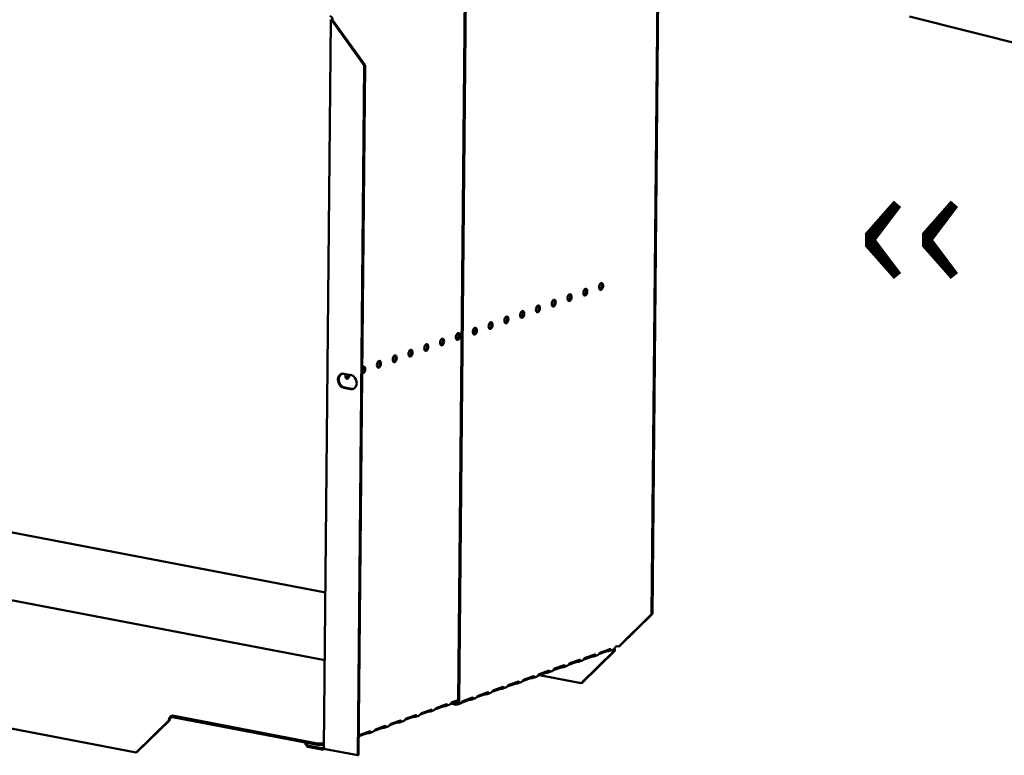
# Model space of a CAD drawing. Units: millimetres. Extents: x 65 to 5859, y 100 to 4100.
# Drawn here: x 4557 to 5027, y 2594 to 2945 of the extents above; entities that cross this region are included whole.
import ezdxf

# ---------------------------------------------------------------- set-up
doc = ezdxf.new("R2010")
doc.units = ezdxf.units.MM
doc.header["$LTSCALE"] = 20
doc.layers.add('Symbol (ISO)', color=7, linetype='Continuous', lineweight=25)
doc.layers.add('Visible (ISO)', color=7, linetype='Continuous', lineweight=50)
doc.styles.add('Note Text (ISO)', font='tahoma.ttf')

msp = doc.modelspace()

# ---------------------------------------------------------------- linework, layer by layer
at = {"layer": 'Visible (ISO)'}
for p, q in [((4861.74, 2995.91), (4858.58, 2661.32)), ((4862.15, 2996.05), (4858.98, 2661.46)), ((4766.19, 2619.57), (4769.51, 2970.87)), ((4766.76, 2619.46), (4770.08, 2970.76)), ((4702.14, 2597.74), (4705.42, 2945.12)), ((4705.74, 2945.37), (4706.31, 2945.26)), ((4706.54, 2944.89), (4706.14, 2944.75)), ((4706.14, 2944.75), (4721.44, 2923.42)), ((4721.85, 2923.56), (4706.54, 2944.89)), ((5089.9, 2919.54), (4981.72, 2946.92)), ((4718.33, 2593.89), (4721.44, 2923.42)), ((4718.73, 2594.04), (4721.85, 2923.56)), ((4721.44, 2923.42), (4721.85, 2923.56)), ((4711.73, 2776.22), (4714.99, 2775.6)), ((4714.92, 2768.83), (4711.66, 2769.46)), ((4712.07, 2769.6), (4715.33, 2768.98)), ((4702.84, 2671.65), (4552.47, 2700.54)), ((4702.53, 2639.28), (4492.84, 2679.57)), ((4858.58, 2661.32), (4842.92, 2645.93)), ((4843.33, 2646.08), (4858.98, 2661.46)), ((4858.98, 2661.46), (4858.58, 2661.32)), ((4840.7, 2643.75), (4825.04, 2628.36)), ((4825.45, 2628.51), (4841.1, 2643.89)), ((4826.9, 2640.46), (4831.54, 2642.1)), ((4837.26, 2643.6), (4833.48, 2642.27)), ((4834.2, 2643.04), (4838.84, 2644.68)), ((4837.84, 2644.14), (4837.85, 2644.33)), ((4837.84, 2643.7), (4837.84, 2644.14)), ((4840.14, 2644.35), (4838.61, 2643.8)), ((4840.92, 2644.79), (4840.64, 2644.69)), ((4841.1, 2643.89), (4840.7, 2643.75)), ((4840.76, 2644.82), (4840.92, 2644.79)), ((4842.92, 2645.93), (4843.33, 2646.08)), ((4822.66, 2638.44), (4818.88, 2637.1)), ((4819.6, 2637.88), (4824.24, 2639.52)), ((4823.23, 2638.54), (4823.24, 2638.98)), ((4823.24, 2638.98), (4823.24, 2639.17)), ((4825.54, 2639.18), (4824, 2638.64)), ((4829.96, 2641.02), (4826.18, 2639.69)), ((4830.54, 2641.56), (4830.54, 2641.75)), ((4830.54, 2641.12), (4830.54, 2641.56)), ((4832.84, 2641.77), (4831.31, 2641.22)), ((4808.05, 2633.28), (4804.27, 2631.94)), ((4804.99, 2632.72), (4809.63, 2634.36)), ((4808.63, 2633.81), (4808.64, 2634.01)), ((4808.63, 2633.37), (4808.63, 2633.81)), ((4810.93, 2634.02), (4809.4, 2633.48)), ((4815.35, 2635.86), (4811.57, 2634.52)), ((4812.3, 2635.3), (4816.93, 2636.94)), ((4815.93, 2635.96), (4815.94, 2636.4)), ((4815.94, 2636.4), (4815.94, 2636.59)), ((4818.23, 2636.6), (4816.7, 2636.06)), ((4612.46, 2595.22), (4432.38, 2629.82)), ((4793.44, 2628.12), (4789.66, 2626.78)), ((4790.39, 2627.56), (4795.02, 2629.19)), ((4794.02, 2628.21), (4794.03, 2628.65)), ((4794.03, 2628.65), (4794.03, 2628.84)), ((4796.33, 2628.86), (4794.79, 2628.32)), ((4800.75, 2630.7), (4796.97, 2629.36)), ((4797.69, 2630.14), (4802.33, 2631.78)), ((4801.33, 2631.23), (4801.33, 2631.42)), ((4801.33, 2630.79), (4801.33, 2631.23)), ((4803.63, 2631.44), (4802.09, 2630.9)), ((4805.03, 2632.21), (4825.04, 2628.36)), ((4825.04, 2628.36), (4825.45, 2628.51)), ((4775.78, 2622.39), (4780.42, 2624.03)), ((4779.42, 2623.49), (4779.42, 2623.68)), ((4779.42, 2623.05), (4779.42, 2623.49)), ((4781.72, 2623.7), (4780.19, 2623.15)), ((4786.14, 2625.53), (4782.36, 2624.2)), ((4783.08, 2624.97), (4787.72, 2626.61)), ((4786.72, 2626.07), (4786.73, 2626.26)), ((4786.72, 2625.63), (4786.72, 2626.07)), ((4789.02, 2626.28), (4787.49, 2625.74)), ((4766.19, 2619.78), (4762.69, 2618.54)), ((4762.78, 2618.58), (4765.36, 2618.08)), ((4763.35, 2619.21), (4766.2, 2620.21)), ((4764.02, 2619.01), (4765.37, 2618.76)), ((4767.12, 2618.53), (4765.94, 2618.12)), ((4771.54, 2620.37), (4767.76, 2619.04)), ((4768.48, 2619.81), (4773.12, 2621.45)), ((4772.12, 2620.91), (4772.12, 2621.1)), ((4772.12, 2620.47), (4772.12, 2620.91)), ((4774.42, 2621.12), (4772.88, 2620.57)), ((4778.84, 2622.95), (4775.06, 2621.62)), ((4751.77, 2614.68), (4748.09, 2613.38)), ((4748.75, 2614.04), (4753.38, 2615.68)), ((4752.43, 2615.35), (4752.43, 2615.22)), ((4752.43, 2615.22), (4752.43, 2614.78)), ((4753.17, 2614.88), (4754.69, 2615.42)), ((4759.07, 2617.26), (4755.39, 2615.96)), ((4756.05, 2616.63), (4760.69, 2618.26)), ((4759.74, 2617.93), (4759.73, 2617.8)), ((4759.73, 2617.8), (4759.73, 2617.36)), ((4760.47, 2617.46), (4761.99, 2618)), ((4628.12, 2610.6), (4612.46, 2595.22)), ((4612.87, 2595.36), (4628.52, 2610.75)), ((4628.52, 2610.75), (4628.12, 2610.6)), ((4629.87, 2612.18), (4629.11, 2611.92)), ((4629.12, 2612.59), (4629.87, 2612.86)), ((4629.87, 2612.86), (4699.13, 2599.55)), ((4629.87, 2612.18), (4629.87, 2612.86)), ((4699.13, 2598.88), (4629.87, 2612.18)), ((4737.16, 2609.52), (4733.48, 2608.22)), ((4734.14, 2608.88), (4738.78, 2610.52)), ((4737.83, 2610.06), (4737.82, 2609.62)), ((4737.83, 2610.19), (4737.83, 2610.06)), ((4738.56, 2609.72), (4740.08, 2610.25)), ((4744.47, 2612.1), (4740.78, 2610.8)), ((4741.44, 2611.46), (4746.08, 2613.1)), ((4745.13, 2612.64), (4745.12, 2612.2)), ((4745.13, 2612.77), (4745.13, 2612.64)), ((4745.87, 2612.3), (4747.39, 2612.83)), ((4722.56, 2604.36), (4718.87, 2603.06)), ((4719.53, 2603.72), (4724.17, 2605.36)), ((4723.22, 2605.02), (4723.22, 2604.9)), ((4723.22, 2604.9), (4723.22, 2604.46)), ((4723.96, 2604.55), (4725.48, 2605.09)), ((4729.86, 2606.94), (4726.18, 2605.64)), ((4726.84, 2606.3), (4731.47, 2607.94)), ((4730.52, 2607.6), (4730.52, 2607.48)), ((4730.52, 2607.48), (4730.52, 2607.04)), ((4731.26, 2607.13), (4732.78, 2607.67)), ((4693.11, 2600.03), (4693.1, 2599.73)), ((4693.1, 2599.73), (4694.25, 2597.97)), ((4694.25, 2598.65), (4693.39, 2599.98)), ((4702.15, 2599.66), (4699.13, 2599.55)), ((4612.46, 2595.22), (4612.87, 2595.36)), ((4701.13, 2597.33), (4694.25, 2598.65)), ((4694.25, 2598.65), (4694.25, 2597.97)), ((4694.25, 2597.97), (4701.13, 2596.65)), ((4699.13, 2599.55), (4699.13, 2598.88)), ((4699.13, 2598.88), (4702.15, 2598.98)), ((4701.13, 2596.65), (4701.13, 2597.33)), ((4701.84, 2596.74), (4702.62, 2597.01)), ((4718.33, 2593.89), (4702.85, 2596.87)), ((4718.73, 2594.04), (4718.33, 2593.89))]:
    msp.add_line(p, q, dxfattribs=at)
for centre, major_axis, ratio, start_param, end_param in [((4704.92, 2945.52), (0.57, -1.6), 0.788737, 1.138268, 2.709064), ((4707.12, 2945.1), (-1.7, 0.02), 0.257675, 5.667368, 7.238165), ((4707.12, 2945.1), (-1, 0.009), 0.257675, 5.667368, 7.238165), ((4826.38, 2815.33), (-0.31, -1.62), 0.55812, 0.320838, 2.820755), ((4833.92, 2817.99), (-0.31, -1.62), 0.55812, 0.320838, 2.820755), ((4811.32, 2810), (-0.31, -1.62), 0.55812, 0.320838, 2.820755), ((4818.85, 2812.67), (-0.31, -1.62), 0.55812, 0.320838, 2.820755), ((4803.78, 2807.34), (-0.31, -1.62), 0.55812, 0.320838, 2.820755), ((4788.71, 2802.01), (-0.31, -1.62), 0.55812, 0.320838, 2.820755), ((4796.25, 2804.68), (-0.31, -1.62), 0.55812, 0.320838, 2.820755), ((4773.07, 2796.8), (0.31, 1.62), 0.55812, 3.824078, 5.6007), ((4773.64, 2796.69), (0.31, 1.62), 0.55812, 3.46243, 5.962347), ((4773.64, 2796.69), (-0.31, -1.62), 0.55812, 0.320838, 2.820755), ((4781.18, 2799.35), (-0.31, -1.62), 0.55812, 0.320838, 2.820755), ((4758, 2791.47), (-0.31, -1.62), 0.55812, 0.320838, 2.820755), ((4765.54, 2794.13), (-0.31, -1.62), 0.55812, 0.320838, 2.820755), ((4750.47, 2788.81), (-0.31, -1.62), 0.55812, 0.320838, 2.820755), ((4735.4, 2783.48), (-0.31, -1.62), 0.55812, 0.320838, 2.820755), ((4742.93, 2786.14), (-0.31, -1.62), 0.55812, 0.320838, 2.820755), ((4720.9, 2778.04), (0.31, 1.62), 0.55812, 2.995025, 7.061279), ((4720.33, 2778.15), (0.31, 1.62), 0.55812, 3.61147, 5.962347), ((4727.86, 2780.82), (-0.31, -1.62), 0.55812, 0.320838, 2.820755), ((4711.69, 2772.84), (-1.17, 3.3), 0.788737, 5.850657, 8.99225), ((4712.1, 2772.98), (-1.17, 3.3), 0.788737, 0.078018, 2.709064), ((4713.36, 2775.38), (-0.31, -1.62), 0.55812, 4.393494, 8.172877), ((4712.79, 2775.49), (-0.31, -1.62), 0.55812, 0.320838, 1.889692), ((4714.95, 2772.22), (1.17, -3.3), 0.788737, 5.850657, 8.99225), ((4715.36, 2772.36), (1.17, -3.3), 0.788737, 5.850657, 6.205167), ((4838.08, 2643.45), (-1, 0.009), 0.257675, 4.953205, 5.667368), ((4840.12, 2643.54), (0.189, 0.982), 0.55812, 5.028152, 6.097649), ((4840.12, 2643.54), (0.32, 1.67), 0.55812, 5.028152, 5.657027), ((4840.14, 2646.15), (-0.57, 1.6), 0.788737, 4.119218, 4.279861), ((4842.34, 2645.73), (-1, 0.009), 0.257675, 4.096572, 5.667368), ((4823.47, 2638.28), (-1, 0.009), 0.257675, 4.953205, 5.667368), ((4830.77, 2640.87), (-1, 0.009), 0.257675, 4.953205, 5.667368), ((4808.87, 2633.12), (-1, 0.009), 0.257675, 4.953205, 5.667368), ((4816.17, 2635.7), (-1, 0.009), 0.257675, 4.953205, 5.667368), ((4794.26, 2627.96), (-1, 0.009), 0.257675, 4.953205, 5.667368), ((4801.56, 2630.54), (-1, 0.009), 0.257675, 4.953205, 5.667368), ((4786.96, 2625.38), (-1, 0.009), 0.257675, 4.953205, 5.667368), ((4765.38, 2619.72), (0.57, -1.6), 0.788737, 5.850657, 7.421453), ((4765.38, 2619.72), (0.333, -0.943), 0.788737, 5.850657, 7.421453), ((4772.35, 2620.21), (-1, 0.009), 0.257675, 4.953205, 5.667368), ((4779.65, 2622.8), (-1, 0.009), 0.257675, 4.953205, 5.667368), ((4752.58, 2614.53), (-1, 0.009), 0.257675, 4.871969, 5.667368), ((4759.89, 2617.11), (-1, 0.009), 0.257675, 4.871969, 5.667368), ((4629.1, 2610.95), (0.32, 1.67), 0.55812, 0.315763, 1.88656), ((4629.1, 2610.95), (0.189, 0.982), 0.55812, 0.315763, 1.88656), ((4737.98, 2609.36), (-1, 0.009), 0.257675, 4.871969, 5.667368), ((4745.28, 2611.95), (-1, 0.009), 0.257675, 4.871969, 5.667368), ((4723.37, 2604.2), (-1, 0.009), 0.257675, 4.871969, 5.667368), ((4730.68, 2606.78), (-1, 0.009), 0.257675, 4.871969, 5.667368)]:
    msp.add_ellipse(centre, major_axis=major_axis, ratio=ratio, start_param=start_param, end_param=end_param, dxfattribs=at)
for centre, major_axis in [((4826.96, 2815.22), (-0.31, -1.62)), ((4834.49, 2817.88), (-0.31, -1.62)), ((4811.89, 2809.89), (-0.31, -1.62)), ((4819.42, 2812.56), (-0.31, -1.62)), ((4804.35, 2807.23), (-0.31, -1.62)), ((4789.28, 2801.9), (-0.31, -1.62)), ((4796.82, 2804.57), (-0.31, -1.62)), ((4774.21, 2796.58), (-0.31, -1.62)), ((4781.75, 2799.24), (-0.31, -1.62)), ((4758.57, 2791.36), (0.31, 1.62)), ((4766.11, 2794.02), (0.31, 1.62)), ((4743.5, 2786.03), (0.31, 1.62)), ((4751.04, 2788.7), (0.31, 1.62)), ((4735.97, 2783.37), (0.31, 1.62)), ((4728.43, 2780.71), (0.31, 1.62))]:
    msp.add_ellipse(centre, major_axis=major_axis, ratio=0.55812, dxfattribs=at)
for points, knots in [([(4831.54, 2642.1), (4831.75, 2642.18), (4831.93, 2641.95), (4831.83, 2641.67), (4831.74, 2641.44), (4831.44, 2641.23), (4831.07, 2641.16), (4830.89, 2641.13), (4830.71, 2641.12), (4830.54, 2641.12)], [-3.141593, -3.141593, -3.141593, -3.141593, -2.052384, -2.052384, -2.052384, -1.151259, -1.151259, -1.151259, -0.714163, -0.714163, -0.714163, -0.714163]), ([(4832.84, 2641.77), (4832.93, 2641.8), (4833.02, 2641.85), (4833.12, 2641.92), (4833.43, 2642.15), (4833.7, 2642.57), (4833.92, 2642.82), (4834.02, 2642.93), (4834.12, 2643.01), (4834.2, 2643.04)], [-1.789684, -1.789684, -1.789684, -1.789684, -1.482554, -1.482554, -1.482554, -0.463137, -0.463137, -0.463137, 0, 0, 0, 0]), ([(4838.84, 2644.68), (4839.05, 2644.76), (4839.24, 2644.53), (4839.13, 2644.25), (4839.04, 2644.02), (4838.74, 2643.81), (4838.37, 2643.74), (4838.2, 2643.71), (4838.01, 2643.7), (4837.84, 2643.7)], [-3.141593, -3.141593, -3.141593, -3.141593, -2.052384, -2.052384, -2.052384, -1.151259, -1.151259, -1.151259, -0.714163, -0.714163, -0.714163, -0.714163]), ([(4840.14, 2644.35), (4840.23, 2644.38), (4840.33, 2644.43), (4840.42, 2644.5), (4840.74, 2644.73), (4841, 2645.15), (4841.22, 2645.4), (4841.32, 2645.51), (4841.42, 2645.59), (4841.51, 2645.62)], [-1.789684, -1.789684, -1.789684, -1.789684, -1.482554, -1.482554, -1.482554, -0.463137, -0.463137, -0.463137, 0, 0, 0, 0]), ([(4818.24, 2636.61), (4818.32, 2636.64), (4818.42, 2636.69), (4818.51, 2636.76), (4818.83, 2636.99), (4819.1, 2637.41), (4819.32, 2637.66), (4819.41, 2637.77), (4819.51, 2637.85), (4819.6, 2637.88)], [-1.789684, -1.789684, -1.789684, -1.789684, -1.482554, -1.482554, -1.482554, -0.463137, -0.463137, -0.463137, 0, 0, 0, 0]), ([(4824.24, 2639.52), (4824.45, 2639.59), (4824.63, 2639.37), (4824.53, 2639.09), (4824.44, 2638.86), (4824.13, 2638.65), (4823.77, 2638.58), (4823.59, 2638.55), (4823.4, 2638.54), (4823.23, 2638.54)], [-3.141593, -3.141593, -3.141593, -3.141593, -2.052384, -2.052384, -2.052384, -1.151259, -1.151259, -1.151259, -0.714163, -0.714163, -0.714163, -0.714163]), ([(4825.54, 2639.19), (4825.63, 2639.22), (4825.72, 2639.27), (4825.82, 2639.34), (4826.13, 2639.57), (4826.4, 2639.99), (4826.62, 2640.24), (4826.72, 2640.35), (4826.81, 2640.43), (4826.9, 2640.46)], [-1.789684, -1.789684, -1.789684, -1.789684, -1.482554, -1.482554, -1.482554, -0.463137, -0.463137, -0.463137, 0, 0, 0, 0]), ([(4803.63, 2631.45), (4803.72, 2631.48), (4803.81, 2631.52), (4803.91, 2631.59), (4804.22, 2631.82), (4804.49, 2632.25), (4804.71, 2632.49), (4804.81, 2632.61), (4804.9, 2632.69), (4804.99, 2632.72)], [-1.789684, -1.789684, -1.789684, -1.789684, -1.482554, -1.482554, -1.482554, -0.463137, -0.463137, -0.463137, 0, 0, 0, 0]), ([(4809.63, 2634.36), (4809.84, 2634.43), (4810.03, 2634.21), (4809.92, 2633.93), (4809.83, 2633.7), (4809.53, 2633.49), (4809.16, 2633.42), (4808.98, 2633.38), (4808.8, 2633.38), (4808.63, 2633.37)], [-3.141593, -3.141593, -3.141593, -3.141593, -2.052384, -2.052384, -2.052384, -1.151259, -1.151259, -1.151259, -0.714163, -0.714163, -0.714163, -0.714163]), ([(4810.93, 2634.03), (4811.02, 2634.06), (4811.12, 2634.11), (4811.21, 2634.17), (4811.52, 2634.4), (4811.79, 2634.83), (4812.01, 2635.08), (4812.11, 2635.19), (4812.21, 2635.27), (4812.3, 2635.3)], [-1.789684, -1.789684, -1.789684, -1.789684, -1.482554, -1.482554, -1.482554, -0.463137, -0.463137, -0.463137, 0, 0, 0, 0]), ([(4816.93, 2636.94), (4817.14, 2637.01), (4817.33, 2636.79), (4817.22, 2636.51), (4817.14, 2636.28), (4816.83, 2636.07), (4816.46, 2636), (4816.29, 2635.97), (4816.1, 2635.96), (4815.93, 2635.96)], [-3.141593, -3.141593, -3.141593, -3.141593, -2.052384, -2.052384, -2.052384, -1.151259, -1.151259, -1.151259, -0.714163, -0.714163, -0.714163, -0.714163]), ([(4795.02, 2629.19), (4795.23, 2629.27), (4795.42, 2629.04), (4795.31, 2628.76), (4795.23, 2628.53), (4794.92, 2628.32), (4794.56, 2628.25), (4794.38, 2628.22), (4794.19, 2628.21), (4794.02, 2628.21)], [-3.141593, -3.141593, -3.141593, -3.141593, -2.052384, -2.052384, -2.052384, -1.151259, -1.151259, -1.151259, -0.714163, -0.714163, -0.714163, -0.714163]), ([(4796.33, 2628.87), (4796.42, 2628.9), (4796.51, 2628.94), (4796.6, 2629.01), (4796.92, 2629.24), (4797.19, 2629.66), (4797.41, 2629.91), (4797.51, 2630.03), (4797.6, 2630.11), (4797.69, 2630.14)], [-1.789684, -1.789684, -1.789684, -1.789684, -1.482554, -1.482554, -1.482554, -0.463137, -0.463137, -0.463137, 0, 0, 0, 0]), ([(4802.33, 2631.78), (4802.54, 2631.85), (4802.72, 2631.62), (4802.62, 2631.35), (4802.53, 2631.11), (4802.22, 2630.9), (4801.86, 2630.84), (4801.68, 2630.8), (4801.5, 2630.79), (4801.33, 2630.79)], [-3.141593, -3.141593, -3.141593, -3.141593, -2.052384, -2.052384, -2.052384, -1.151259, -1.151259, -1.151259, -0.714163, -0.714163, -0.714163, -0.714163]), ([(4780.42, 2624.03), (4780.63, 2624.11), (4780.81, 2623.88), (4780.71, 2623.6), (4780.62, 2623.37), (4780.32, 2623.16), (4779.95, 2623.09), (4779.77, 2623.06), (4779.59, 2623.05), (4779.42, 2623.05)], [-3.141593, -3.141593, -3.141593, -3.141593, -2.052384, -2.052384, -2.052384, -1.151259, -1.151259, -1.151259, -0.714163, -0.714163, -0.714163, -0.714163]), ([(4781.72, 2623.7), (4781.81, 2623.73), (4781.9, 2623.78), (4782, 2623.85), (4782.31, 2624.08), (4782.58, 2624.5), (4782.8, 2624.75), (4782.9, 2624.86), (4783, 2624.94), (4783.08, 2624.97)], [-1.789684, -1.789684, -1.789684, -1.789684, -1.482554, -1.482554, -1.482554, -0.463137, -0.463137, -0.463137, 0, 0, 0, 0]), ([(4787.72, 2626.61), (4787.93, 2626.69), (4788.12, 2626.46), (4788.01, 2626.18), (4787.92, 2625.95), (4787.62, 2625.74), (4787.25, 2625.67), (4787.08, 2625.64), (4786.89, 2625.63), (4786.72, 2625.63)], [-3.141593, -3.141593, -3.141593, -3.141593, -2.052384, -2.052384, -2.052384, -1.151259, -1.151259, -1.151259, -0.714163, -0.714163, -0.714163, -0.714163]), ([(4789.02, 2626.28), (4789.11, 2626.31), (4789.21, 2626.36), (4789.3, 2626.43), (4789.62, 2626.66), (4789.88, 2627.08), (4790.1, 2627.33), (4790.2, 2627.45), (4790.3, 2627.52), (4790.39, 2627.56)], [-1.789684, -1.789684, -1.789684, -1.789684, -1.482554, -1.482554, -1.482554, -0.463137, -0.463137, -0.463137, 0, 0, 0, 0]), ([(4761.99, 2618), (4762.09, 2618.04), (4762.19, 2618.09), (4762.3, 2618.16), (4762.62, 2618.41), (4762.9, 2618.83), (4763.12, 2619.05), (4763.2, 2619.13), (4763.28, 2619.18), (4763.35, 2619.21)], [-1.733009, -1.733009, -1.733009, -1.733009, -1.410793, -1.410793, -1.410793, -0.371082, -0.371082, -0.371082, 0, 0, 0, 0]), ([(4767.12, 2618.54), (4767.2, 2618.57), (4767.3, 2618.62), (4767.39, 2618.69), (4767.71, 2618.92), (4767.98, 2619.34), (4768.2, 2619.59), (4768.29, 2619.7), (4768.39, 2619.78), (4768.48, 2619.81)], [-1.789684, -1.789684, -1.789684, -1.789684, -1.482554, -1.482554, -1.482554, -0.463137, -0.463137, -0.463137, 0, 0, 0, 0]), ([(4773.12, 2621.45), (4773.33, 2621.52), (4773.51, 2621.3), (4773.41, 2621.02), (4773.32, 2620.79), (4773.01, 2620.58), (4772.65, 2620.51), (4772.47, 2620.48), (4772.29, 2620.47), (4772.12, 2620.47)], [-3.141593, -3.141593, -3.141593, -3.141593, -2.052384, -2.052384, -2.052384, -1.151259, -1.151259, -1.151259, -0.714163, -0.714163, -0.714163, -0.714163]), ([(4774.42, 2621.12), (4774.51, 2621.15), (4774.6, 2621.2), (4774.7, 2621.27), (4775.01, 2621.5), (4775.28, 2621.92), (4775.5, 2622.17), (4775.6, 2622.28), (4775.69, 2622.36), (4775.78, 2622.39)], [-1.789684, -1.789684, -1.789684, -1.789684, -1.482554, -1.482554, -1.482554, -0.463137, -0.463137, -0.463137, 0, 0, 0, 0]), ([(4747.39, 2612.84), (4747.49, 2612.87), (4747.59, 2612.93), (4747.69, 2613), (4748.02, 2613.24), (4748.29, 2613.67), (4748.52, 2613.89), (4748.6, 2613.96), (4748.67, 2614.02), (4748.75, 2614.04)], [-1.733009, -1.733009, -1.733009, -1.733009, -1.410793, -1.410793, -1.410793, -0.371082, -0.371082, -0.371082, 0, 0, 0, 0]), ([(4753.38, 2615.68), (4753.59, 2615.76), (4753.76, 2615.54), (4753.65, 2615.27), (4753.55, 2615.04), (4753.21, 2614.85), (4752.82, 2614.8), (4752.69, 2614.79), (4752.56, 2614.78), (4752.43, 2614.78)], [-3.141593, -3.141593, -3.141593, -3.141593, -2.057048, -2.057048, -2.057048, -1.117629, -1.117629, -1.117629, -0.795399, -0.795399, -0.795399, -0.795399]), ([(4754.69, 2615.42), (4754.79, 2615.46), (4754.89, 2615.51), (4754.99, 2615.58), (4755.32, 2615.83), (4755.6, 2616.25), (4755.82, 2616.47), (4755.9, 2616.55), (4755.98, 2616.6), (4756.05, 2616.63)], [-1.733009, -1.733009, -1.733009, -1.733009, -1.410793, -1.410793, -1.410793, -0.371082, -0.371082, -0.371082, 0, 0, 0, 0]), ([(4760.69, 2618.26), (4760.89, 2618.34), (4761.07, 2618.12), (4760.95, 2617.85), (4760.85, 2617.63), (4760.51, 2617.43), (4760.13, 2617.38), (4760, 2617.37), (4759.86, 2617.36), (4759.73, 2617.36)], [-3.141593, -3.141593, -3.141593, -3.141593, -2.057048, -2.057048, -2.057048, -1.117629, -1.117629, -1.117629, -0.795399, -0.795399, -0.795399, -0.795399]), ([(4738.78, 2610.52), (4738.99, 2610.59), (4739.16, 2610.38), (4739.04, 2610.11), (4738.94, 2609.88), (4738.61, 2609.69), (4738.22, 2609.64), (4738.09, 2609.62), (4737.95, 2609.62), (4737.82, 2609.62)], [-3.141593, -3.141593, -3.141593, -3.141593, -2.057048, -2.057048, -2.057048, -1.117629, -1.117629, -1.117629, -0.795399, -0.795399, -0.795399, -0.795399]), ([(4740.09, 2610.26), (4740.18, 2610.29), (4740.29, 2610.35), (4740.39, 2610.42), (4740.72, 2610.66), (4740.99, 2611.09), (4741.21, 2611.3), (4741.29, 2611.38), (4741.37, 2611.44), (4741.44, 2611.46)], [-1.733009, -1.733009, -1.733009, -1.733009, -1.410793, -1.410793, -1.410793, -0.371082, -0.371082, -0.371082, 0, 0, 0, 0]), ([(4746.08, 2613.1), (4746.29, 2613.18), (4746.46, 2612.96), (4746.35, 2612.69), (4746.25, 2612.46), (4745.91, 2612.27), (4745.52, 2612.22), (4745.39, 2612.2), (4745.25, 2612.2), (4745.12, 2612.2)], [-3.141593, -3.141593, -3.141593, -3.141593, -2.057048, -2.057048, -2.057048, -1.117629, -1.117629, -1.117629, -0.795399, -0.795399, -0.795399, -0.795399]), ([(4724.17, 2605.36), (4724.38, 2605.43), (4724.55, 2605.21), (4724.44, 2604.95), (4724.34, 2604.72), (4724, 2604.52), (4723.61, 2604.48), (4723.48, 2604.46), (4723.35, 2604.46), (4723.22, 2604.46)], [-3.141593, -3.141593, -3.141593, -3.141593, -2.057048, -2.057048, -2.057048, -1.117629, -1.117629, -1.117629, -0.795399, -0.795399, -0.795399, -0.795399]), ([(4725.48, 2605.1), (4725.58, 2605.13), (4725.68, 2605.18), (4725.78, 2605.26), (4726.11, 2605.5), (4726.38, 2605.92), (4726.61, 2606.14), (4726.69, 2606.22), (4726.77, 2606.28), (4726.84, 2606.3)], [-1.733009, -1.733009, -1.733009, -1.733009, -1.410793, -1.410793, -1.410793, -0.371082, -0.371082, -0.371082, 0, 0, 0, 0]), ([(4731.47, 2607.94), (4731.68, 2608.01), (4731.86, 2607.79), (4731.74, 2607.53), (4731.64, 2607.3), (4731.3, 2607.1), (4730.92, 2607.06), (4730.78, 2607.04), (4730.65, 2607.04), (4730.52, 2607.04)], [-3.141593, -3.141593, -3.141593, -3.141593, -2.057048, -2.057048, -2.057048, -1.117629, -1.117629, -1.117629, -0.795399, -0.795399, -0.795399, -0.795399]), ([(4732.78, 2607.68), (4732.88, 2607.71), (4732.98, 2607.76), (4733.08, 2607.84), (4733.41, 2608.08), (4733.69, 2608.5), (4733.91, 2608.72), (4733.99, 2608.8), (4734.07, 2608.86), (4734.14, 2608.88)], [-1.733009, -1.733009, -1.733009, -1.733009, -1.410793, -1.410793, -1.410793, -0.371082, -0.371082, -0.371082, 0, 0, 0, 0]), ([(4718.81, 2602.99), (4719, 2603.2), (4719.16, 2603.42), (4719.31, 2603.56), (4719.39, 2603.64), (4719.46, 2603.69), (4719.53, 2603.72)], [-1.034963, -1.034963, -1.034963, -1.034963, -0.371082, -0.371082, -0.371082, 0, 0, 0, 0]), ([(4702.13, 2597.75), (4701.93, 2597.54), (4701.67, 2597.38), (4701.38, 2597.34), (4701.3, 2597.33), (4701.22, 2597.32), (4701.13, 2597.33)], [0.3656191, 0.3656191, 0.3656191, 0.3656191, 0.8598922, 0.8598922, 0.8598922, 1, 1, 1, 1])]:
    msp.add_open_spline(points, degree=3, knots=knots, dxfattribs=at)
for points in [[(4830.72, 2641.81), (4830.96, 2641.85), (4831.19, 2641.91), (4831.29, 2642.01)], [(4838.02, 2644.39), (4838.26, 2644.43), (4838.49, 2644.49), (4838.59, 2644.6)], [(4823.41, 2639.23), (4823.66, 2639.26), (4823.88, 2639.32), (4823.99, 2639.43)], [(4808.81, 2634.07), (4809.05, 2634.1), (4809.28, 2634.16), (4809.38, 2634.27)], [(4816.11, 2636.65), (4816.35, 2636.68), (4816.58, 2636.74), (4816.69, 2636.85)], [(4794.2, 2628.91), (4794.44, 2628.94), (4794.67, 2629), (4794.78, 2629.11)], [(4801.51, 2631.49), (4801.75, 2631.52), (4801.98, 2631.58), (4802.08, 2631.69)], [(4779.6, 2623.74), (4779.84, 2623.78), (4780.07, 2623.84), (4780.17, 2623.94)], [(4786.9, 2626.33), (4787.14, 2626.36), (4787.37, 2626.42), (4787.48, 2626.53)], [(4772.29, 2621.16), (4772.54, 2621.19), (4772.76, 2621.26), (4772.87, 2621.36)], [(4701.13, 2596.65), (4701.62, 2596.6), (4702.11, 2596.79), (4702.47, 2597.13)], [(4702.2, 2597.47), (4702.16, 2597.56), (4702.14, 2597.65), (4702.14, 2597.74)], [(4702.85, 2596.87), (4702.53, 2597.05), (4702.3, 2597.26), (4702.2, 2597.47)]]:
    msp.add_open_spline(points, degree=3, dxfattribs=at)

# ---------------------------------------------------------------- texts
at = {"layer": 'Symbol (ISO)', "color": 1, "true_color": 0xff0000, "insert": (4955.94, 2880.83), "char_height": 50, "width": 425.6585, "attachment_point": 1, "line_spacing_factor": 0.762046, "style": 'Note Text (ISO)'}
msp.add_mtext('{\\fArial|b0|i0|c0|p34;\\H1.32x;‹‹ }AirFlow{\\fMS Shell Dlg 2|b0|i0|c0|p0;\\H0.864x;\\P\\H1.5472x; \\H0.64633x;\\P\\H1.24782x; }', dxfattribs=at)

doc.saveas('drawing.dxf')
